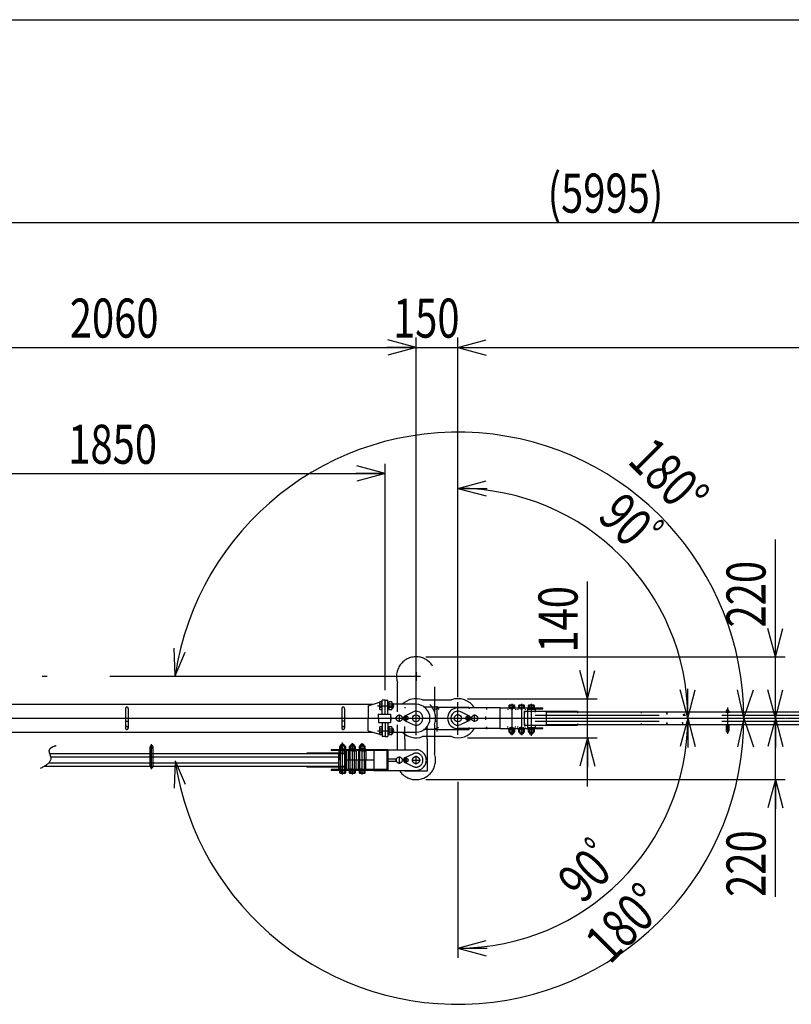
# Model space of a CAD drawing. Extents: x 19 to 353, y 10 to 245.
# Drawn here: x 93 to 172, y 144 to 245 of the extents above; entities that cross this region are included whole.
import ezdxf

# ---------------------------------------------------------------- set-up
doc = ezdxf.new("R2010")
doc.units = 0
for name, pattern in [('CENTER', [51, 31.8, -6.4, 6.4, -6.4]), ('DASHED', [19.1, 12.7, -6.4]), ('DOT', [6.5, 0.1, -6.4]), ('PHANTOM', [63.8, 31.8, -6.4, 6.4, -6.4, 6.4, -6.4])]:
    doc.linetypes.add(name, pattern=pattern)
doc.layers.get('0').update_dxf_attribs({"linetype": 'CONTINUOUS'})
doc.styles.add('ED_VECTOR', font='MONOTXT.SHX', dxfattribs={"bigfont": 'BIGFONT.SHX'})
doc.dimstyles.new('EDDIMINFO', dxfattribs={"dimtxt": 4, "dimasz": 3, "dimexe": 1, "dimexo": 1, "dimgap": 1, "dimtad": 1, "dimtxsty": 'ED_VECTOR', "dimblk1": 'EDTIP_ARROW_S', "dimblk2": 'EDTIP_ARROW_E', "dimsah": 1, "dimcen": 2.5, "dimdle": 5, "dimclrd": 5, "dimclre": 5, "dimclrt": 3, "dimazin": 3, "dimtfac": 1, "dimtmove": 0, "dimatfit": 3})

# ---------------------------------------------------------------- blocks, each defined once
blk = doc.blocks.new('BLKF015')
at = {"color": 3, "linetype": 'CONTINUOUS'}
for p, q in [((128.814705, 174.767989), (129.967538, 175.113839)), ((128.814705, 174.767989), (128.814705, 173.482275)), ((130.134362, 175.163887), (130.243276, 175.196561)), ((128.814705, 172.196561), (128.814705, 173.482275)), ((128.814705, 172.196561), (129.967538, 171.850711)), ((130.134362, 171.800663), (130.243276, 171.767989))]:
    blk.add_line(p, q, dxfattribs=at)
blk = doc.blocks.new('BLKF017')
at = {"color": 7, "linetype": 'DOT'}
for p, q in [((143.111848, 174.425132), (143.111848, 173.482275)), ((143.500419, 174.425132), (143.111848, 174.425132)), ((143.500419, 174.425132), (143.88899, 174.425132)), ((143.88899, 174.425132), (143.88899, 173.482275)), ((143.111848, 172.539418), (143.111848, 173.482275)), ((143.88899, 172.539418), (143.88899, 173.482275)), ((143.500419, 172.539418), (143.111848, 172.539418)), ((143.500419, 172.539418), (143.88899, 172.539418))]:
    blk.add_line(p, q, dxfattribs=at)
blk = doc.blocks.new('BLKF018')
at = {"color": 7, "linetype": 'DOT'}
for p, q in [((144.111848, 174.425132), (144.111848, 173.482275)), ((144.500419, 174.425132), (144.111848, 174.425132)), ((144.500419, 174.425132), (144.88899, 174.425132)), ((144.88899, 174.425132), (144.88899, 173.482275)), ((144.111848, 172.539418), (144.111848, 173.482275)), ((144.88899, 172.539418), (144.88899, 173.482275)), ((144.500419, 172.539418), (144.111848, 172.539418)), ((144.500419, 172.539418), (144.88899, 172.539418))]:
    blk.add_line(p, q, dxfattribs=at)
blk = doc.blocks.new('EDTIP_ARROW_S')
at = {"color": 0, "linetype": 'CONTINUOUS'}
for q in [(-1, 0), (-0.965926, 0.258819), (-0.965926, -0.258819)]:
    blk.add_line((0, 0), q, dxfattribs=at)
blk = doc.blocks.new('EDTIP_ARROW_E')
at = {"color": 0, "linetype": 'CONTINUOUS'}
for q in [(-1, 0), (-0.965926, 0.258819), (-0.965926, -0.258819)]:
    blk.add_line((0, 0), q, dxfattribs=at)
blk = doc.blocks.new('*D24')
at = {"color": 5, "linetype": 'CONTINUOUS'}
for p, q in [((77.671848, 176.339418), (77.671848, 199.523408)), ((130.52899, 176.339418), (130.52899, 199.523408)), ((77.671848, 198.523408), (130.52899, 198.523408))]:
    blk.add_line(p, q, dxfattribs=at)
at = {"color": 5, "linetype": 'CONTINUOUS', "xscale": 3, "yscale": 3, "rotation": 180}
blk.add_blockref('EDTIP_ARROW_S', (77.671848, 198.523408), dxfattribs=at)
at = {"color": 5, "linetype": 'CONTINUOUS', "xscale": 3, "yscale": 3}
blk.add_blockref('EDTIP_ARROW_E', (130.52899, 198.523408), dxfattribs=at)
at = {"color": 3, "linetype": 'CONTINUOUS', "style": 'ED_VECTOR', "width": 0.75}
blk.add_text('1850', height=4, dxfattribs=at).set_placement((98.100419, 199.52341))
blk = doc.blocks.new('*D26')
at = {"color": 5, "linetype": 'CONTINUOUS'}
for p, q in [((133.700419, 175.139102), (133.700419, 212.434021)), ((74.814705, 211.434021), (133.700419, 211.434021))]:
    blk.add_line(p, q, dxfattribs=at)
at = {"color": 5, "linetype": 'CONTINUOUS', "xscale": 3, "yscale": 3, "rotation": 180}
blk.add_blockref('EDTIP_ARROW_S', (74.814705, 211.434021), dxfattribs=at)
at = {"color": 5, "linetype": 'CONTINUOUS', "xscale": 3, "yscale": 3}
blk.add_blockref('EDTIP_ARROW_E', (133.700419, 211.434021), dxfattribs=at)
at = {"color": 6, "linetype": 'CONTINUOUS', "style": 'ED_VECTOR', "width": 0.75}
blk.add_text('2060', height=4, dxfattribs=at).set_placement((98.257561, 212.434026))
blk = doc.blocks.new('*D27')
at = {"color": 5, "linetype": 'CONTINUOUS'}
for p, q in [((137.986133, 175.625132), (137.986133, 212.434021)), ((133.700419, 211.434021), (137.986133, 211.434021))]:
    blk.add_line(p, q, dxfattribs=at)
at = {"color": 3, "linetype": 'CONTINUOUS', "style": 'ED_VECTOR', "width": 0.75}
blk.add_text('150', height=4, dxfattribs=at).set_placement((131.343276, 212.434026))
blk = doc.blocks.new('*D28')
at = {"color": 5, "linetype": 'CONTINUOUS'}
for p, q in [((232.801515, 174.995806), (232.801515, 212.434021)), ((137.986133, 211.434021), (232.801515, 211.434021))]:
    blk.add_line(p, q, dxfattribs=at)
at = {"color": 5, "linetype": 'CONTINUOUS', "xscale": 3, "yscale": 3, "rotation": 180}
blk.add_blockref('EDTIP_ARROW_S', (137.986133, 211.434021), dxfattribs=at)
at = {"color": 5, "linetype": 'CONTINUOUS', "xscale": 3, "yscale": 3}
blk.add_blockref('EDTIP_ARROW_E', (232.801515, 211.434021), dxfattribs=at)
at = {"color": 6, "linetype": 'CONTINUOUS', "style": 'ED_VECTOR', "width": 0.75}
blk.add_text('3320', height=4, dxfattribs=at).set_placement((179.39382, 212.434026))
blk = doc.blocks.new('*D30')
at = {"color": 5, "linetype": 'CONTINUOUS'}
for p, q in [((70.52899, 176.625132), (70.52899, 225.223408)), ((241.801515, 177.557275), (241.801515, 225.223408)), ((70.52899, 224.223408), (241.801515, 224.223408))]:
    blk.add_line(p, q, dxfattribs=at)
at = {"color": 5, "linetype": 'CONTINUOUS', "xscale": 3, "yscale": 3, "rotation": 180}
blk.add_blockref('EDTIP_ARROW_S', (70.52899, 224.223408), dxfattribs=at)
at = {"color": 5, "linetype": 'CONTINUOUS', "xscale": 3, "yscale": 3}
blk.add_blockref('EDTIP_ARROW_E', (241.801515, 224.223408), dxfattribs=at)
at = {"color": 3, "linetype": 'CONTINUOUS', "style": 'ED_VECTOR', "width": 0.75}
blk.add_text('(5995)', height=4, dxfattribs=at).set_placement((147.165248, 225.22341))
blk = doc.blocks.new('*D31')
at = {"color": 5, "linetype": 'CONTINUOUS'}
blk.add_line((137.986133, 166.962275), (137.986133, 148.954705), dxfattribs=at)
blk.add_arc((137.986133, 173.482275), 23.52757, 270, 0, dxfattribs=at)
at = {"color": 5, "linetype": 'CONTINUOUS', "xscale": 3, "yscale": 3}
for name, p, rotation in [('EDTIP_ARROW_S', (161.513703, 173.482275), 90), ('EDTIP_ARROW_E', (137.986133, 149.954705), 180)]:
    blk.add_blockref(name, p, dxfattribs=dict(at, rotation=rotation))
at = {"color": 3, "linetype": 'CONTINUOUS', "style": 'ED_VECTOR', "width": 0.75}
blk.add_text('90ﾟ', height=4, rotation=45, dxfattribs=at).set_placement((150.733589, 154.370907))
blk = doc.blocks.new('*D32')
at = {"color": 5, "linetype": 'CONTINUOUS'}
blk.add_line((137.986133, 180.002275), (137.986133, 198.009845), dxfattribs=at)
blk.add_arc((137.986133, 173.482275), 23.52757, 0, 90, dxfattribs=at)
at = {"color": 5, "linetype": 'CONTINUOUS', "xscale": 3, "yscale": 3}
for name, p, rotation in [('EDTIP_ARROW_S', (137.986133, 197.009845), 180), ('EDTIP_ARROW_E', (161.513703, 173.482275), 270)]:
    blk.add_blockref(name, p, dxfattribs=dict(at, rotation=rotation))
at = {"color": 3, "linetype": 'CONTINUOUS', "style": 'ED_VECTOR', "width": 0.75}
blk.add_text('90ﾟ', height=4, rotation=315, dxfattribs=at).set_placement((152.147763, 194.007845))
blk = doc.blocks.new('BLKF036')
at = {"color": 1, "linetype": 'PHANTOM'}
for p, q in [((127.797562, 170.139418), (127.797562, 169.196561)), ((128.186133, 170.139418), (127.797562, 170.139418)), ((128.186133, 170.139418), (128.574705, 170.139418)), ((128.574705, 170.139418), (128.574705, 169.196561)), ((127.797562, 168.253704), (127.797562, 169.196561)), ((128.574705, 168.253704), (128.574705, 169.196561)), ((128.186133, 168.253704), (127.797562, 168.253704)), ((128.186133, 168.253704), (128.574705, 168.253704))]:
    blk.add_line(p, q, dxfattribs=at)
blk = doc.blocks.new('BLKF037')
at = {"color": 1, "linetype": 'PHANTOM'}
for p, q in [((126.797562, 170.139418), (126.797562, 169.196561)), ((127.186133, 170.139418), (126.797562, 170.139418)), ((127.186133, 170.139418), (127.574705, 170.139418)), ((127.574705, 170.139418), (127.574705, 169.196561)), ((126.797562, 168.253704), (126.797562, 169.196561)), ((127.574705, 168.253704), (127.574705, 169.196561)), ((127.186133, 168.253704), (126.797562, 168.253704)), ((127.186133, 168.253704), (127.574705, 168.253704))]:
    blk.add_line(p, q, dxfattribs=at)
blk = doc.blocks.new('BLKF038')
at = {"color": 1, "linetype": 'PHANTOM'}
for p, q in [((125.797562, 170.139418), (125.797562, 169.196561)), ((126.186133, 170.139418), (125.797562, 170.139418)), ((126.186133, 170.139418), (126.52899, 170.139418)), ((126.52899, 170.139418), (126.574705, 170.139418)), ((126.574705, 170.139418), (126.574705, 169.196561)), ((125.797562, 168.253704), (125.797562, 169.196561)), ((126.574705, 168.253704), (126.574705, 169.196561)), ((126.186133, 168.253704), (125.797562, 168.253704)), ((126.186133, 168.253704), (126.52899, 168.253704)), ((126.52899, 168.253704), (126.574705, 168.253704))]:
    blk.add_line(p, q, dxfattribs=at)
blk = doc.blocks.new('*D36')
at = {"color": 5, "linetype": 'CONTINUOUS'}
for p, q in [((151.238797, 175.482275), (151.238797, 187.482275)), ((138.986133, 175.482275), (152.238797, 175.482275)), ((151.238797, 171.482275), (151.238797, 175.482275)), ((138.986133, 171.482275), (152.238797, 171.482275)), ((151.238797, 166.482275), (151.238797, 171.482275))]:
    blk.add_line(p, q, dxfattribs=at)
at = {"color": 5, "linetype": 'CONTINUOUS', "xscale": 3, "yscale": 3}
for name, p, rotation in [('EDTIP_ARROW_S', (151.238797, 175.482275), 270), ('EDTIP_ARROW_E', (151.238797, 171.482275), 90)]:
    blk.add_blockref(name, p, dxfattribs=dict(at, rotation=rotation))
at = {"color": 3, "linetype": 'CONTINUOUS', "style": 'ED_VECTOR', "width": 0.75}
blk.add_text('140', height=4, rotation=90, dxfattribs=at).set_placement((150.238797, 180.196024))
blk = doc.blocks.new('*D37')
at = {"color": 5, "linetype": 'CONTINUOUS'}
for p, q in [((170.483491, 179.767989), (170.483491, 191.767989)), ((134.700419, 179.767989), (171.483491, 179.767989)), ((170.483491, 173.482275), (170.483491, 179.767989)), ((134.700419, 173.482275), (171.483491, 173.482275)), ((170.483491, 168.482275), (170.483491, 173.482275))]:
    blk.add_line(p, q, dxfattribs=at)
at = {"color": 5, "linetype": 'CONTINUOUS', "xscale": 3, "yscale": 3}
for name, p, rotation in [('EDTIP_ARROW_S', (170.483491, 179.767989), 270), ('EDTIP_ARROW_E', (170.483491, 173.482275), 90)]:
    blk.add_blockref(name, p, dxfattribs=dict(at, rotation=rotation))
at = {"color": 3, "linetype": 'CONTINUOUS', "style": 'ED_VECTOR', "width": 0.75}
blk.add_text('220', height=4, rotation=90, dxfattribs=at).set_placement((169.483496, 182.767983))
blk = doc.blocks.new('*D38')
at = {"color": 5, "linetype": 'CONTINUOUS'}
for p, q in [((170.483491, 173.482275), (170.483491, 178.482275)), ((134.700419, 173.482275), (171.483491, 173.482275)), ((170.483491, 167.196561), (170.483491, 173.482275)), ((134.700419, 167.196561), (171.483491, 167.196561)), ((170.483491, 155.196561), (170.483491, 167.196561))]:
    blk.add_line(p, q, dxfattribs=at)
at = {"color": 5, "linetype": 'CONTINUOUS', "xscale": 3, "yscale": 3}
for name, p, rotation in [('EDTIP_ARROW_S', (170.483491, 173.482275), 270), ('EDTIP_ARROW_E', (170.483491, 167.196561), 90)]:
    blk.add_blockref(name, p, dxfattribs=dict(at, rotation=rotation))
at = {"color": 3, "linetype": 'CONTINUOUS', "style": 'ED_VECTOR', "width": 0.75}
blk.add_text('220', height=4, rotation=90, dxfattribs=at).set_placement((169.483482, 155.196554))
blk = doc.blocks.new('BLKF081')
at = {"color": 3, "linetype": 'CONTINUOUS'}
for p, q in [((145.111848, 174.425132), (145.88899, 174.425132)), ((145.111848, 174.425132), (145.111848, 174.196561)), ((145.88899, 174.425132), (145.88899, 174.196561)), ((145.157562, 174.196561), (150.214705, 174.196561)), ((147.014705, 174.125132), (182.72899, 174.125132)), ((147.014705, 174.125132), (147.014705, 172.839418)), ((150.214705, 174.196561), (150.214705, 174.125132)), ((165.443276, 174.196561), (165.443276, 174.125132)), ((165.72899, 174.196561), (165.72899, 174.125132)), ((182.72899, 172.839418), (182.72899, 174.125132)), ((145.111848, 172.767989), (145.111848, 172.539418)), ((145.111848, 172.539418), (145.88899, 172.539418)), ((145.157562, 172.767989), (150.214705, 172.767989)), ((145.88899, 172.767989), (145.88899, 172.539418)), ((147.014705, 172.839418), (182.72899, 172.839418)), ((150.214705, 172.839418), (150.214705, 172.767989)), ((150.214705, 172.767989), (150.214705, 172.839418)), ((165.443276, 172.839418), (165.443276, 172.196561)), ((165.72899, 172.839418), (165.72899, 172.196561))]:
    blk.add_line(p, q, dxfattribs=at)
at = {"color": 8, "linetype": 'CENTER'}
for p, q in [((145.500419, 174.738684), (145.500419, 172.180146)), ((165.586133, 174.576009), (165.586133, 171.877602)), ((179.300419, 173.253704), (179.300419, 173.710846)), ((180.157562, 173.253704), (180.157562, 173.710846)), ((181.300419, 173.253704), (181.300419, 173.710846)), ((182.157562, 173.253704), (182.157562, 173.710846))]:
    blk.add_line(p, q, dxfattribs=at)
at = {"color": 3, "linetype": 'DASHED'}
for p, q in [((144.786133, 174.196561), (144.786133, 172.767989)), ((144.786133, 174.196561), (145.157562, 174.196561)), ((144.786133, 172.767989), (145.157562, 172.767989))]:
    blk.add_line(p, q, dxfattribs=at)
at = {"color": 3, "linetype": 'DOT'}
for p, q in [((144.786133, 174.067989), (150.214705, 174.067989)), ((145.111848, 174.196561), (145.111848, 172.767989)), ((145.88899, 174.196561), (145.88899, 172.767989)), ((150.214705, 174.125132), (150.214705, 172.839418)), ((150.214705, 174.059418), (159.357562, 174.059418)), ((159.357562, 174.067989), (160.957562, 174.067989)), ((159.357562, 174.067989), (159.357562, 173.939418)), ((159.357562, 173.939418), (160.957562, 173.939418)), ((161.086133, 173.810846), (161.086133, 173.153704)), ((161.214705, 173.810846), (161.214705, 173.153704)), ((165.443276, 174.125132), (165.443276, 172.839418)), ((165.72899, 174.125132), (165.72899, 172.839418)), ((144.786133, 172.896561), (150.214705, 172.896561)), ((150.214705, 172.905132), (159.357562, 172.905132)), ((159.357562, 173.025132), (160.957562, 173.025132)), ((159.357562, 173.025132), (159.357562, 172.896561)), ((159.357562, 172.896561), (160.957562, 172.896561))]:
    blk.add_line(p, q, dxfattribs=at)
at = {"color": 3, "linetype": 'CONTINUOUS'}
for centre, start, end in [((165.586133, 174.196561), 0, 180), ((165.586133, 172.196561), 0, 180), ((165.586133, 172.196561), 180, 0)]:
    blk.add_arc(centre, 0.142857, start, end, dxfattribs=at)
at = {"color": 3, "linetype": 'DOT'}
for centre, radius, start, end in [((160.957562, 173.810846), 0.257143, 0, 90), ((160.957562, 173.810846), 0.128571, 0, 90), ((160.957562, 173.153704), 0.128571, 270, 0), ((160.957562, 173.153704), 0.257143, 270, 0)]:
    blk.add_arc(centre, radius, start, end, dxfattribs=at)

msp = doc.modelspace()

# ---------------------------------------------------------------- linework, layer by layer
at = {"color": 3, "linetype": 'CONTINUOUS'}
for p, q in [((18.60819, 244.976608), (351.078947, 244.976608)), ((134.366813, 175.367989), (137.319739, 175.367989)), ((78.909943, 174.910846), (129.290895, 174.910846)), ((129.996432, 175.163887), (129.957562, 175.096561)), ((129.957562, 175.096561), (129.957562, 174.439418)), ((129.957562, 174.439418), (129.996432, 174.372092)), ((130.243276, 175.163887), (129.996432, 175.163887)), ((129.996432, 174.965938), (130.243276, 174.965938)), ((130.243276, 174.570041), (129.996432, 174.570041)), ((129.996432, 174.372092), (130.243276, 174.372092)), ((130.52899, 175.339418), (130.243276, 175.339418)), ((130.243276, 173.910846), (130.243276, 175.339418)), ((130.243276, 174.372092), (130.243276, 175.163887)), ((130.52899, 175.339418), (130.814705, 175.339418)), ((130.52899, 173.910846), (130.52899, 175.339418)), ((130.52899, 173.910846), (130.52899, 175.339418)), ((130.814705, 173.910846), (130.814705, 175.339418)), ((130.814705, 175.139418), (130.900419, 175.139418)), ((130.814705, 174.396561), (130.900419, 174.396561)), ((130.900419, 175.163887), (130.900419, 174.372092)), ((131.232977, 175.163887), (130.900419, 175.163887)), ((130.900419, 175.139418), (130.900419, 174.396561)), ((130.900419, 174.965938), (131.232977, 174.965938)), ((131.232977, 174.570041), (130.900419, 174.570041)), ((130.900419, 174.372092), (131.232977, 174.372092)), ((131.271848, 175.096561), (131.232977, 175.163887)), ((131.232977, 174.372092), (131.271848, 174.439418)), ((131.271848, 174.439418), (131.271848, 175.096561)), ((131.271848, 174.996561), (131.340419, 174.996561)), ((131.271848, 174.539418), (131.340419, 174.539418)), ((131.340419, 174.996561), (131.386133, 174.950846)), ((131.340419, 174.996561), (131.340419, 174.539418)), ((131.340419, 174.539418), (131.386133, 174.585132)), ((131.386133, 174.585132), (131.386133, 174.950846)), ((133.700419, 174.910846), (131.386133, 174.910846)), ((135.843276, 174.625132), (134.557562, 174.625132)), ((135.843276, 174.625132), (139.12899, 174.625132)), ((139.12899, 174.625132), (139.12899, 174.539418)), ((142.300419, 174.539418), (146.671848, 174.539418)), ((143.243276, 174.802275), (143.187, 174.769784)), ((143.187, 174.769784), (143.187, 174.573704)), ((143.187, 174.573704), (143.813838, 174.573704)), ((143.757562, 174.802275), (143.243276, 174.802275)), ((143.271848, 174.573704), (143.271848, 174.539418)), ((143.34371, 174.573704), (143.34371, 174.769784)), ((143.657128, 174.769784), (143.657128, 174.573704)), ((143.72899, 174.573704), (143.72899, 174.539418)), ((143.813838, 174.769784), (143.757562, 174.802275)), ((143.813838, 174.573704), (143.813838, 174.769784)), ((144.243276, 174.802275), (144.187, 174.769784)), ((144.187, 174.769784), (144.187, 174.573704)), ((144.187, 174.573704), (144.813838, 174.573704)), ((144.757562, 174.802275), (144.243276, 174.802275)), ((144.271848, 174.573704), (144.271848, 174.539418)), ((144.34371, 174.573704), (144.34371, 174.769784)), ((144.657128, 174.769784), (144.657128, 174.573704)), ((144.72899, 174.573704), (144.72899, 174.539418)), ((144.813838, 174.769784), (144.757562, 174.802275)), ((144.813838, 174.573704), (144.813838, 174.769784)), ((145.157562, 174.453704), (146.671848, 174.453704)), ((145.157562, 172.510846), (145.157562, 174.453704)), ((145.243276, 174.802275), (145.187, 174.769784)), ((145.187, 174.769784), (145.187, 174.573704)), ((145.187, 174.573704), (145.813838, 174.573704)), ((145.757562, 174.802275), (145.243276, 174.802275)), ((145.271848, 174.573704), (145.271848, 174.539418)), ((145.34371, 174.573704), (145.34371, 174.769784)), ((145.657128, 174.769784), (145.657128, 174.573704)), ((145.72899, 174.573704), (145.72899, 174.539418)), ((145.813838, 174.769784), (145.757562, 174.802275)), ((145.813838, 174.573704), (145.813838, 174.769784)), ((146.671848, 174.453704), (146.671848, 174.539418)), ((79.386133, 173.482275), (128.814705, 173.482275)), ((129.871848, 173.910846), (131.100419, 173.910846)), ((129.871848, 173.482275), (129.871848, 173.910846)), ((129.871848, 173.482275), (129.871848, 173.053704)), ((130.243276, 173.910846), (130.52899, 173.910846)), ((131.100419, 173.910846), (131.100419, 173.053704)), ((132.700419, 173.696719), (132.514705, 173.589497)), ((132.514705, 173.589497), (132.514705, 173.375053)), ((132.514705, 173.375053), (132.700419, 173.267831)), ((132.57797, 173.74042), (133.394297, 174.127638)), ((132.886133, 173.589497), (132.700419, 173.696719)), ((132.700419, 173.267831), (132.886133, 173.375053)), ((132.886133, 173.375053), (132.886133, 173.589497)), ((139.108582, 173.74042), (138.292256, 174.127638)), ((138.986133, 173.696719), (138.800419, 173.589497)), ((138.800419, 173.589497), (138.800419, 173.375053)), ((138.800419, 173.375053), (138.986133, 173.267831)), ((139.171848, 173.589497), (138.986133, 173.696719)), ((138.986133, 173.267831), (139.171848, 173.375053)), ((139.171848, 173.375053), (139.171848, 173.589497)), ((142.300419, 173.482275), (145.157562, 173.482275)), ((129.871848, 173.053704), (131.100419, 173.053704)), ((129.996432, 172.592458), (129.957562, 172.525132)), ((129.957562, 172.525132), (129.957562, 171.867989)), ((130.243276, 172.592458), (129.996432, 172.592458)), ((129.996432, 172.394509), (130.243276, 172.394509)), ((130.243276, 173.053704), (130.52899, 173.053704)), ((130.243276, 173.053704), (130.243276, 171.625132)), ((130.243276, 171.800663), (130.243276, 172.592458)), ((130.52899, 173.053704), (130.52899, 171.625132)), ((130.52899, 173.053704), (130.52899, 171.625132)), ((130.814705, 173.053704), (130.814705, 171.625132)), ((130.814705, 172.567989), (130.900419, 172.567989)), ((130.900419, 172.592458), (130.900419, 171.800663)), ((131.232977, 172.592458), (130.900419, 172.592458)), ((130.900419, 172.567989), (130.900419, 171.825132)), ((130.900419, 172.394509), (131.232977, 172.394509)), ((131.271848, 172.525132), (131.232977, 172.592458)), ((131.271848, 171.867989), (131.271848, 172.525132)), ((131.271848, 172.425132), (131.340419, 172.425132)), ((131.340419, 172.425132), (131.386133, 172.379418)), ((131.340419, 172.425132), (131.340419, 171.967989)), ((131.386133, 172.013704), (131.386133, 172.379418)), ((132.57797, 173.22413), (133.394297, 172.836912)), ((135.843276, 172.339418), (134.557562, 172.339418)), ((135.843276, 172.339418), (139.12899, 172.339418)), ((139.108582, 173.22413), (138.292256, 172.836912)), ((139.12899, 172.339418), (139.12899, 172.425132)), ((142.300419, 172.425132), (146.671848, 172.425132)), ((143.187, 172.339418), (143.814705, 172.339418)), ((143.187, 172.339418), (143.187, 172.086194)), ((143.193276, 172.339418), (143.193276, 172.425132)), ((143.34371, 172.086194), (143.34371, 172.339418)), ((143.657128, 172.339418), (143.657128, 172.086194)), ((143.807562, 172.339418), (143.807562, 172.425132)), ((143.813838, 172.086194), (143.813838, 172.339418)), ((144.813838, 172.339418), (144.187, 172.339418)), ((144.187, 172.339418), (144.187, 172.086194)), ((144.193276, 172.339418), (144.193276, 172.425132)), ((144.34371, 172.086194), (144.34371, 172.339418)), ((144.657128, 172.339418), (144.657128, 172.086194)), ((144.807562, 172.339418), (144.807562, 172.425132)), ((144.813838, 172.086194), (144.813838, 172.339418)), ((145.157562, 172.510846), (146.671848, 172.510846)), ((145.813838, 172.339418), (145.187, 172.339418)), ((145.187, 172.339418), (145.187, 172.086194)), ((145.193276, 172.339418), (145.193276, 172.425132)), ((145.34371, 172.086194), (145.34371, 172.339418)), ((145.657128, 172.339418), (145.657128, 172.086194)), ((145.807562, 172.339418), (145.807562, 172.425132)), ((145.813838, 172.086194), (145.813838, 172.339418)), ((146.671848, 172.425132), (146.671848, 172.510846)), ((78.909943, 172.053704), (129.290895, 172.053704)), ((129.957562, 171.867989), (129.996432, 171.800663)), ((130.243276, 171.998612), (129.996432, 171.998612)), ((129.996432, 171.800663), (130.243276, 171.800663)), ((130.52899, 171.625132), (130.243276, 171.625132)), ((130.52899, 171.625132), (130.814705, 171.625132)), ((130.814705, 171.825132), (130.900419, 171.825132)), ((131.232977, 171.998612), (130.900419, 171.998612)), ((130.900419, 171.800663), (131.232977, 171.800663)), ((131.232977, 171.800663), (131.271848, 171.867989)), ((131.271848, 171.967989), (131.340419, 171.967989)), ((131.340419, 171.967989), (131.386133, 172.013704)), ((131.386133, 172.053704), (133.700419, 172.053704)), ((137.319739, 171.596561), (134.366813, 171.596561)), ((143.187, 172.086194), (143.243276, 172.053704)), ((143.243276, 172.053704), (143.757562, 172.053704)), ((143.32899, 172.053704), (143.32899, 171.922275)), ((143.32899, 172.053704), (143.32899, 171.922275)), ((143.32899, 171.922275), (143.363276, 171.887989)), ((143.32899, 171.922275), (143.671848, 171.922275)), ((143.363276, 172.053704), (143.363276, 171.887989)), ((143.363276, 172.053704), (143.363276, 171.887989)), ((143.363276, 171.887989), (143.637562, 171.887989)), ((143.637562, 172.053704), (143.637562, 171.887989)), ((143.637562, 172.053704), (143.637562, 171.887989)), ((143.671848, 171.922275), (143.637562, 171.887989)), ((143.671848, 172.053704), (143.671848, 171.922275)), ((143.671848, 172.053704), (143.671848, 171.922275)), ((143.757562, 172.053704), (143.813838, 172.086194)), ((144.187, 172.086194), (144.243276, 172.053704)), ((144.243276, 172.053704), (144.757562, 172.053704)), ((144.32899, 172.053704), (144.32899, 171.922275)), ((144.32899, 171.922275), (144.363276, 171.887989)), ((144.32899, 171.922275), (144.671848, 171.922275)), ((144.363276, 172.053704), (144.363276, 171.887989)), ((144.363276, 171.887989), (144.637562, 171.887989)), ((144.637562, 172.053704), (144.637562, 171.887989)), ((144.671848, 171.922275), (144.637562, 171.887989)), ((144.671848, 172.053704), (144.671848, 171.922275)), ((144.757562, 172.053704), (144.813838, 172.086194)), ((145.187, 172.086194), (145.243276, 172.053704)), ((145.243276, 172.053704), (145.757562, 172.053704)), ((145.32899, 172.053704), (145.32899, 171.922275)), ((145.32899, 171.922275), (145.671848, 171.922275)), ((145.32899, 171.922275), (145.363276, 171.887989)), ((145.363276, 172.053704), (145.363276, 171.887989)), ((145.363276, 171.887989), (145.637562, 171.887989)), ((145.637562, 172.053704), (145.637562, 171.887989)), ((145.671848, 171.922275), (145.637562, 171.887989)), ((145.671848, 172.053704), (145.671848, 171.922275)), ((145.757562, 172.053704), (145.813838, 172.086194))]:
    msp.add_line(p, q, dxfattribs=at)
at = {"color": 5, "linetype": 'CONTINUOUS'}
for p, q in [((109.03122, 177.830866), (108.936758, 180.647972)), ((109.03122, 177.830866), (110.079783, 180.226858)), ((167.265772, 173.482275), (166.614441, 176.396409)), ((167.265772, 173.482275), (168.238738, 176.396409)), ((167.265772, 173.482275), (166.614441, 170.568141)), ((167.265772, 173.482275), (168.238738, 170.568141)), ((109.03122, 169.133685), (108.936758, 166.316578)), ((109.03122, 169.133685), (110.079783, 166.737692))]:
    msp.add_line(p, q, dxfattribs=at)
at = {"color": 7, "linetype": 'CENTER'}
for p, q in [((134.146133, 177.767989), (95.42161, 177.767989)), ((133.700419, 178.213704), (133.700419, 177.322275)), ((129.770967, 174.767989), (131.464454, 174.767989)), ((133.700419, 171.737633), (133.700419, 175.137317)), ((135.843276, 174.729457), (135.843276, 172.121389)), ((137.986133, 171.768573), (137.986133, 175.137317)), ((69.557424, 173.482275), (242.101515, 173.482275)), ((131.986133, 173.856917), (131.986133, 173.108982)), ((132.700419, 173.311401), (132.700419, 173.65388)), ((138.986133, 173.653149), (138.986133, 173.31067)), ((138.986133, 173.653149), (138.986133, 173.31067)), ((139.700419, 173.107633), (139.700419, 173.862818)), ((129.770967, 172.196561), (131.464454, 172.196561)), ((133.700419, 168.750846), (133.700419, 169.642275)), ((133.254705, 169.196561), (134.146133, 169.196561))]:
    msp.add_line(p, q, dxfattribs=at)
at = {"color": 1, "linetype": 'PHANTOM'}
for p, q in [((131.814705, 174.14867), (131.814705, 177.101595)), ((135.586133, 176.710846), (135.586133, 174.14867)), ((143.500419, 174.969745), (143.500419, 171.743996)), ((144.500419, 174.969745), (144.500419, 171.743996)), ((145.500419, 174.969745), (145.500419, 171.692411)), ((131.814705, 170.253704), (131.814705, 172.815881)), ((132.557562, 171.339418), (132.557562, 172.625132)), ((134.843276, 171.339418), (134.843276, 172.625132)), ((135.586133, 172.815881), (135.586133, 169.862955)), ((132.557562, 171.339418), (132.557562, 170.253704)), ((134.843276, 171.339418), (134.843276, 168.053704)), ((106.493489, 169.839418), (106.493489, 170.553704)), ((106.636346, 168.282824), (106.636346, 170.831193)), ((106.779203, 169.839418), (106.779203, 170.553704)), ((125.92899, 170.625132), (125.872715, 170.592641)), ((125.872715, 170.592641), (125.872715, 170.339418)), ((125.872715, 170.339418), (126.499552, 170.339418)), ((125.87899, 170.339418), (125.87899, 170.253704)), ((126.443276, 170.625132), (125.92899, 170.625132)), ((126.014705, 170.756561), (126.04899, 170.790846)), ((126.357562, 170.756561), (126.014705, 170.756561)), ((126.014705, 170.625132), (126.014705, 170.756561)), ((126.029424, 170.339418), (126.029424, 170.592641)), ((126.323276, 170.790846), (126.04899, 170.790846)), ((126.04899, 170.625132), (126.04899, 170.790846)), ((126.186133, 167.70909), (126.186133, 170.986425)), ((126.323276, 170.625132), (126.323276, 170.790846)), ((126.357562, 170.756561), (126.323276, 170.790846)), ((126.342843, 170.592641), (126.342843, 170.339418)), ((126.357562, 170.625132), (126.357562, 170.756561)), ((126.499552, 170.592641), (126.443276, 170.625132)), ((126.493276, 170.339418), (126.493276, 170.253704)), ((126.499552, 170.339418), (126.499552, 170.592641)), ((126.92899, 170.625132), (126.872715, 170.592641)), ((126.872715, 170.592641), (126.872715, 170.339418)), ((126.872715, 170.339418), (127.499552, 170.339418)), ((126.87899, 170.339418), (126.87899, 170.253704)), ((127.443276, 170.625132), (126.92899, 170.625132)), ((127.014705, 170.756561), (127.04899, 170.790846)), ((127.014705, 170.625132), (127.014705, 170.756561)), ((127.357562, 170.756561), (127.014705, 170.756561)), ((127.029424, 170.339418), (127.029424, 170.592641)), ((127.323276, 170.790846), (127.04899, 170.790846)), ((127.04899, 170.625132), (127.04899, 170.790846)), ((127.186133, 167.70909), (127.186133, 170.93484)), ((127.357562, 170.756561), (127.323276, 170.790846)), ((127.323276, 170.625132), (127.323276, 170.790846)), ((127.342843, 170.592641), (127.342843, 170.339418)), ((127.357562, 170.625132), (127.357562, 170.756561)), ((127.499552, 170.592641), (127.443276, 170.625132)), ((127.493276, 170.339418), (127.493276, 170.253704)), ((127.499552, 170.339418), (127.499552, 170.592641)), ((128.499552, 170.339418), (127.871848, 170.339418)), ((127.92899, 170.625132), (127.872715, 170.592641)), ((127.872715, 170.592641), (127.872715, 170.339418)), ((127.87899, 170.339418), (127.87899, 170.253704)), ((128.443276, 170.625132), (127.92899, 170.625132)), ((128.014705, 170.756561), (128.04899, 170.790846)), ((128.014705, 170.625132), (128.014705, 170.756561)), ((128.014705, 170.625132), (128.014705, 170.756561)), ((128.357562, 170.756561), (128.014705, 170.756561)), ((128.029424, 170.339418), (128.029424, 170.592641)), ((128.04899, 170.625132), (128.04899, 170.790846)), ((128.323276, 170.790846), (128.04899, 170.790846)), ((128.04899, 170.625132), (128.04899, 170.790846)), ((128.186133, 167.70909), (128.186133, 170.93484)), ((128.323276, 170.625132), (128.323276, 170.790846)), ((128.357562, 170.756561), (128.323276, 170.790846)), ((128.323276, 170.625132), (128.323276, 170.790846)), ((128.342843, 170.592641), (128.342843, 170.339418)), ((128.357562, 170.625132), (128.357562, 170.756561)), ((128.357562, 170.625132), (128.357562, 170.756561)), ((128.499552, 170.592641), (128.443276, 170.625132)), ((128.493276, 170.339418), (128.493276, 170.253704)), ((128.499552, 170.339418), (128.499552, 170.592641)), ((132.557562, 170.339418), (132.557562, 170.253704)), ((125.797562, 169.839418), (96.21125, 169.839418)), ((125.779203, 169.506561), (96.300884, 169.506561)), ((106.493489, 168.553704), (106.493489, 169.839418)), ((106.779203, 169.839418), (106.493489, 169.839418)), ((106.779203, 168.553704), (106.779203, 169.839418)), ((122.511391, 169.910846), (122.511391, 169.839418)), ((125.797562, 169.910846), (122.511391, 169.910846)), ((129.386133, 170.253704), (125.014705, 170.253704)), ((125.014705, 170.253704), (125.014705, 170.167989)), ((126.52899, 170.167989), (125.014705, 170.167989)), ((125.779203, 169.839418), (125.779203, 168.553704)), ((126.52899, 169.910846), (125.797562, 169.910846)), ((126.52899, 169.839418), (125.797562, 169.839418)), ((125.957562, 168.139418), (125.957562, 170.133704)), ((126.386133, 170.162275), (125.986133, 170.162275)), ((126.014705, 170.162275), (126.014705, 170.253704)), ((126.357562, 170.162275), (126.357562, 170.253704)), ((126.414705, 168.139418), (126.414705, 170.133704)), ((130.814705, 170.167989), (126.52899, 170.167989)), ((126.52899, 170.167989), (126.52899, 168.225132)), ((126.957562, 168.139418), (126.957562, 170.133704)), ((127.386133, 170.162275), (126.986133, 170.162275)), ((127.014705, 170.162275), (127.014705, 170.253704)), ((127.357562, 170.162275), (127.357562, 170.253704)), ((127.414705, 168.139418), (127.414705, 170.133704)), ((127.957562, 168.139418), (127.957562, 170.133704)), ((128.386133, 170.162275), (127.986133, 170.162275)), ((128.014705, 170.162275), (128.014705, 170.253704)), ((128.357562, 170.162275), (128.357562, 170.253704)), ((128.414705, 168.139418), (128.414705, 170.133704)), ((129.386133, 170.253704), (133.700419, 170.253704)), ((130.814705, 170.253704), (129.386133, 170.253704)), ((129.386133, 170.253704), (129.386133, 168.139418)), ((130.72899, 170.167989), (130.72899, 168.225132)), ((130.814705, 170.253704), (130.814705, 168.139418)), ((130.814705, 169.310846), (131.671848, 169.310846)), ((131.671848, 169.310846), (131.671848, 169.082275)), ((131.986133, 169.571203), (131.986133, 168.816018)), ((132.700419, 169.411005), (132.514705, 169.303783)), ((132.514705, 169.303783), (132.514705, 169.089339)), ((132.57797, 169.454706), (133.394297, 169.841924)), ((132.886133, 169.303783), (132.700419, 169.411005)), ((132.700419, 169.025687), (132.700419, 169.368166)), ((132.700419, 169.025687), (132.700419, 169.368166)), ((132.886133, 169.089339), (132.886133, 169.303783)), ((125.797562, 168.553704), (95.635731, 168.553704)), ((125.779203, 168.886561), (96.081365, 168.886561)), ((122.511391, 168.553704), (122.511391, 168.482275)), ((125.797562, 168.482275), (122.511391, 168.482275)), ((126.52899, 168.553704), (125.797562, 168.553704)), ((126.52899, 168.482275), (125.797562, 168.482275)), ((129.386133, 169.196561), (126.52899, 169.196561)), ((130.814705, 169.082275), (131.671848, 169.082275)), ((132.514705, 169.089339), (132.700419, 168.982116)), ((132.57797, 168.938416), (133.394297, 168.551198)), ((132.700419, 168.982116), (132.886133, 169.089339)), ((126.52899, 168.225132), (125.014705, 168.225132)), ((125.014705, 168.225132), (125.014705, 168.139418)), ((129.386133, 168.139418), (125.014705, 168.139418)), ((126.499552, 168.105132), (125.872715, 168.105132)), ((125.872715, 168.105132), (125.872715, 167.909052)), ((125.872715, 167.909052), (125.92899, 167.876561)), ((125.92899, 167.876561), (126.443276, 167.876561)), ((125.957562, 168.105132), (125.957562, 168.139418)), ((126.029424, 167.909052), (126.029424, 168.105132)), ((126.342843, 168.105132), (126.342843, 167.909052)), ((126.414705, 168.105132), (126.414705, 168.139418)), ((126.443276, 167.876561), (126.499552, 167.909052)), ((126.499552, 167.909052), (126.499552, 168.105132)), ((130.814705, 168.225132), (126.52899, 168.225132)), ((127.499552, 168.105132), (126.872715, 168.105132)), ((126.872715, 168.105132), (126.872715, 167.909052)), ((126.872715, 167.909052), (126.92899, 167.876561)), ((126.92899, 167.876561), (127.443276, 167.876561)), ((126.957562, 168.105132), (126.957562, 168.139418)), ((127.029424, 167.909052), (127.029424, 168.105132)), ((127.342843, 168.105132), (127.342843, 167.909052)), ((127.414705, 168.105132), (127.414705, 168.139418)), ((127.443276, 167.876561), (127.499552, 167.909052)), ((127.499552, 167.909052), (127.499552, 168.105132)), ((128.499552, 168.105132), (127.872715, 168.105132)), ((127.872715, 168.105132), (127.872715, 167.909052)), ((127.872715, 167.909052), (127.92899, 167.876561)), ((127.92899, 167.876561), (128.443276, 167.876561)), ((127.957562, 168.105132), (127.957562, 168.139418)), ((128.029424, 167.909052), (128.029424, 168.105132)), ((128.342843, 168.105132), (128.342843, 167.909052)), ((128.414705, 168.105132), (128.414705, 168.139418)), ((128.443276, 167.876561), (128.499552, 167.909052)), ((128.499552, 167.909052), (128.499552, 168.105132)), ((129.386133, 168.139418), (133.700419, 168.139418)), ((130.814705, 168.139418), (129.386133, 168.139418)), ((132.557562, 168.053704), (132.557562, 168.139418)), ((132.557562, 168.139418), (132.557562, 168.053704)), ((134.843276, 168.053704), (132.557562, 168.053704))]:
    msp.add_line(p, q, dxfattribs=at)
at = {"color": 3, "linetype": 'DASHED'}
for p, q in [((103.957562, 174.482275), (103.957562, 172.482275)), ((104.243276, 174.482275), (104.243276, 172.482275)), ((126.100419, 174.482275), (126.100419, 172.482275)), ((126.386133, 174.482275), (126.386133, 172.482275)), ((145.907349, 173.792275), (216.478778, 173.792275)), ((103.957562, 173.196561), (104.243276, 173.196561)), ((126.386133, 173.196561), (126.100419, 173.196561)), ((145.907349, 173.172275), (216.478778, 173.172275))]:
    msp.add_line(p, q, dxfattribs=at)
at = {"color": 3, "linetype": 'DOT'}
for p, q in [((132.557562, 174.625132), (132.557562, 173.482275)), ((134.557562, 174.625132), (132.557562, 174.625132)), ((135.700419, 174.482275), (135.700419, 172.482275)), ((135.986133, 174.482275), (135.986133, 172.482275)), ((139.12899, 174.539418), (139.12899, 173.482275)), ((140.871848, 174.539418), (142.300419, 174.539418)), ((140.871848, 174.453704), (145.157562, 174.453704)), ((143.271848, 174.539418), (143.271848, 172.545132)), ((143.72899, 174.539418), (143.72899, 172.545132)), ((144.271848, 174.539418), (144.271848, 172.545132)), ((144.72899, 174.539418), (144.72899, 172.545132)), ((145.271848, 174.539418), (145.271848, 172.545132)), ((145.72899, 174.539418), (145.72899, 172.545132)), ((131.100419, 173.596561), (131.671848, 173.596561)), ((131.100419, 173.367989), (131.671848, 173.367989)), ((131.671848, 173.482275), (131.671848, 173.596561)), ((131.671848, 173.482275), (131.671848, 173.367989)), ((132.557562, 172.339418), (132.557562, 173.482275)), ((139.12899, 172.425132), (139.12899, 173.482275)), ((140.871848, 173.596561), (140.014705, 173.596561)), ((140.014705, 173.367989), (140.014705, 173.596561)), ((140.871848, 173.367989), (140.014705, 173.367989)), ((134.557562, 172.339418), (132.557562, 172.339418)), ((135.700419, 173.196561), (135.986133, 173.196561)), ((140.871848, 172.510846), (145.157562, 172.510846)), ((140.871848, 172.425132), (142.300419, 172.425132)), ((143.300419, 172.516561), (143.700419, 172.516561)), ((143.32899, 172.516561), (143.32899, 172.425132)), ((143.671848, 172.516561), (143.671848, 172.425132)), ((144.300419, 172.516561), (144.700419, 172.516561)), ((144.32899, 172.516561), (144.32899, 172.425132)), ((144.671848, 172.516561), (144.671848, 172.425132)), ((145.300419, 172.516561), (145.700419, 172.516561)), ((145.32899, 172.516561), (145.32899, 172.425132)), ((145.671848, 172.516561), (145.671848, 172.425132))]:
    msp.add_line(p, q, dxfattribs=at)
at = {"color": 4, "linetype": 'CONTINUOUS'}
for p, q in [((142.300419, 174.539418), (137.986133, 174.539418)), ((142.300419, 172.425132), (142.300419, 174.539418)), ((142.300419, 172.425132), (137.986133, 172.425132))]:
    msp.add_line(p, q, dxfattribs=at)
at = {"color": 4, "linetype": 'DOT'}
for p, q in [((140.871848, 172.425132), (140.871848, 174.539418)), ((140.957562, 172.510846), (140.957562, 174.453704))]:
    msp.add_line(p, q, dxfattribs=at)
at = {"color": 1, "linetype": 'PHANTOM'}
msp.add_lwpolyline([(96.850179, 170.667008), (96.801701, 170.649328), (96.753415, 170.631577), (96.705514, 170.613683), (96.65819, 170.595575), (96.611635, 170.577181), (96.566041, 170.55843), (96.521601, 170.539251), (96.478508, 170.519571), (96.436952, 170.49932), (96.397127, 170.478426), (96.359225, 170.456818), (96.323438, 170.434424), (96.289959, 170.411173), (96.258979, 170.386993), (96.230692, 170.361813), (96.205289, 170.335562), (96.182962, 170.308168), (96.163905, 170.27956), (96.148309, 170.249666), (96.136366, 170.218414), (96.128269, 170.185735), (96.124474, 170.156535), (96.123414, 170.126312), (96.124852, 170.095145), (96.128552, 170.063115), (96.134278, 170.0303), (96.141793, 169.996782), (96.150862, 169.962639), (96.161249, 169.927952), (96.172717, 169.892801), (96.185031, 169.857264), (96.197954, 169.821424), (96.21125, 169.785358), (96.224683, 169.749147), (96.238017, 169.712871), (96.251015, 169.67661), (96.263443, 169.640443), (96.275063, 169.604451), (96.285639, 169.568713), (96.294936, 169.53331), (96.302717, 169.49832), (96.308746, 169.463824), (96.315104, 169.392677), (96.312986, 169.323976), (96.302814, 169.257599), (96.285014, 169.193424), (96.260009, 169.131329), (96.228222, 169.071191), (96.190079, 169.012887), (96.146001, 168.956297), (96.096414, 168.901296), (96.041741, 168.847763), (95.982406, 168.795576), (95.918832, 168.744612), (95.851444, 168.694749), (95.780666, 168.645865), (95.706921, 168.597837), (95.630633, 168.550543), (95.552225, 168.50386), (95.472123, 168.457667), (95.390748, 168.411841), (95.308527, 168.366259), (95.225881, 168.3208)], dxfattribs=at)
at = {"color": 3, "linetype": 'DASHED'}
for centre in [(131.986133, 173.482275), (139.700419, 173.482275)]:
    msp.add_circle(centre, 0.314286, dxfattribs=at)
at = {"color": 3, "linetype": 'CONTINUOUS'}
for centre, radius in [((132.700419, 173.482275), 0.18), ((133.700419, 173.482275), 0.357143), ((137.986133, 173.482275), 0.36), ((138.986133, 173.482275), 0.18)]:
    msp.add_circle(centre, radius, dxfattribs=at)
at = {"color": 1, "linetype": 'PHANTOM'}
for centre, radius in [((131.986133, 169.196561), 0.314286), ((132.700419, 169.196561), 0.18), ((133.700419, 169.196561), 0.36)]:
    msp.add_circle(centre, radius, dxfattribs=at)
at = {"color": 5, "linetype": 'CONTINUOUS'}
msp.add_arc((137.986133, 173.482275), 29.279639, 188.541126, 171.458874, dxfattribs=at)
at = {"color": 1, "linetype": 'PHANTOM'}
for centre, radius, start, end in [((133.700419, 177.767989), 2, 79.845376, 199.462951), ((133.700419, 177.767989), 2, 31.908983, 79.845376), ((133.700419, 173.482275), 2, 340.537049, 44.415309), ((106.636346, 170.553704), 0.142857, 177.976298, 180), ((106.636346, 170.553704), 0.142857, 180, 1.994249), ((106.636346, 170.553704), 0.142857, 1.994249, 177.976298), ((125.951069, 170.514407), 0.110725, 44.955927, 90), ((126.186133, 170.230968), 0.394164, 66.573402, 113.426598), ((126.421197, 170.514407), 0.110725, 90, 135.044073), ((126.951069, 170.514407), 0.110725, 44.955927, 90), ((127.186133, 170.230968), 0.394164, 66.573402, 113.426598), ((127.421197, 170.514407), 0.110725, 90, 135.044073), ((127.951069, 170.514407), 0.110725, 44.955927, 90), ((128.186133, 170.230968), 0.394164, 66.573402, 113.426598), ((128.421197, 170.514407), 0.110725, 90, 135.044073), ((125.986133, 170.133704), 0.028571, 90, 180), ((126.386133, 170.133704), 0.028571, 0, 90), ((126.986133, 170.133704), 0.028571, 90, 180), ((127.386133, 170.133704), 0.028571, 0, 90), ((127.986133, 170.133704), 0.028571, 90, 180), ((128.386133, 170.133704), 0.028571, 0, 90), ((132.700419, 169.196561), 0.285714, 115.376934, 244.623066), ((133.700419, 169.196561), 2, 259.845376, 19.462951), ((133.700419, 169.196561), 0.714286, 244.623066, 115.376934), ((133.700419, 169.196561), 1.057143, 270, 90), ((135.843276, 170.196561), 0.142857, 177.976298, 180), ((106.636346, 168.553704), 0.142857, 180, 0), ((125.951069, 167.987286), 0.110725, 270, 315.044073), ((126.186133, 168.270725), 0.394164, 246.573402, 293.426598), ((126.421197, 167.987286), 0.110725, 224.955927, 270), ((126.951069, 167.987286), 0.110725, 270, 315.044073), ((127.186133, 168.270725), 0.394164, 246.573402, 293.426598), ((127.421197, 167.987286), 0.110725, 224.955927, 270), ((127.951069, 167.987286), 0.110725, 270, 315.044073), ((128.186133, 168.270725), 0.394164, 246.573402, 293.426598), ((128.421197, 167.987286), 0.110725, 224.955927, 270), ((133.700419, 169.196561), 2, 211.908983, 259.845376)]:
    msp.add_arc(centre, radius, start, end, dxfattribs=at)
at = {"color": 3, "linetype": 'CONTINUOUS'}
for centre, radius, start, end in [((133.700419, 173.482275), 2, 70.537049, 134.415309), ((137.986133, 173.482275), 2, 31.908983, 109.462951), ((130.103004, 175.064912), 0.145442, 180, 222.883288), ((130.481024, 174.767989), 0.523462, 157.78069, 202.21931), ((130.103004, 174.471066), 0.145442, 137.116712, 180), ((130.748385, 174.767989), 0.523462, 337.78069, 22.21931), ((131.126406, 175.064912), 0.145442, 317.116712, 0), ((131.126406, 174.471066), 0.145442, 0, 42.883288), ((133.700419, 173.482275), 1.428571, 270, 90), ((143.265355, 174.69155), 0.110725, 44.955927, 90), ((143.500419, 174.408111), 0.394164, 66.573402, 113.426598), ((143.735483, 174.69155), 0.110725, 90, 135.044073), ((144.265355, 174.69155), 0.110725, 44.955927, 90), ((144.500419, 174.408111), 0.394164, 66.573402, 113.426598), ((144.735483, 174.69155), 0.110725, 90, 135.044073), ((145.265355, 174.69155), 0.110725, 44.955927, 90), ((145.500419, 174.408111), 0.394164, 66.573402, 113.426598), ((145.735483, 174.69155), 0.110725, 90, 135.044073), ((132.700419, 173.482275), 0.285714, 115.376934, 244.623066), ((133.700419, 173.482275), 0.714286, 244.623066, 115.376934), ((137.986133, 173.482275), 0.714286, 64.623066, 295.376934), ((138.986133, 173.482275), 0.285714, 295.376934, 64.623066), ((130.103004, 172.493484), 0.145442, 180, 222.883288), ((130.481024, 172.196561), 0.523462, 157.78069, 202.21931), ((130.748385, 172.196561), 0.523462, 337.78069, 22.21931), ((131.126406, 172.493484), 0.145442, 317.116712, 0), ((135.843276, 172.482275), 0.142857, 357.976298, 0), ((137.986133, 173.482275), 2, 250.537049, 328.091017), ((130.103004, 171.899638), 0.145442, 137.116712, 180), ((131.126406, 171.899638), 0.145442, 0, 42.883288), ((133.700419, 173.482275), 2, 225.584691, 289.462951), ((143.265355, 172.164429), 0.110725, 270, 315.044073), ((143.500419, 172.447868), 0.394164, 246.573402, 293.426598), ((143.735483, 172.164429), 0.110725, 224.955927, 270), ((144.265355, 172.164429), 0.110725, 270, 315.044073), ((144.500419, 172.447868), 0.394164, 246.573402, 293.426598), ((144.735483, 172.164429), 0.110725, 224.955927, 270), ((145.265355, 172.164429), 0.110725, 270, 315.044073), ((145.500419, 172.447868), 0.394164, 246.573402, 293.426598), ((145.735483, 172.164429), 0.110725, 224.955927, 270)]:
    msp.add_arc(centre, radius, start, end, dxfattribs=at)
at = {"color": 3, "linetype": 'DASHED'}
for centre, start, end in [((104.100419, 174.482275), 0, 180), ((126.243276, 174.482275), 0, 180), ((104.100419, 172.482275), 0, 181.994249), ((104.100419, 172.482275), 181.994249, 357.976298), ((104.100419, 172.482275), 357.976298, 0), ((126.243276, 172.482275), 358.005751, 180), ((126.243276, 172.482275), 180, 182.023702), ((126.243276, 172.482275), 182.023702, 358.005751)]:
    msp.add_arc(centre, 0.142857, start, end, dxfattribs=at)
at = {"color": 3, "linetype": 'DOT'}
for centre, radius, start, end in [((135.843276, 174.482275), 0.142857, 0, 180), ((135.843276, 172.482275), 0.142857, 0, 181.994249), ((135.843276, 172.482275), 0.142857, 181.994249, 357.976298), ((143.300419, 172.545132), 0.028571, 180, 270), ((143.700419, 172.545132), 0.028571, 270, 0), ((144.300419, 172.545132), 0.028571, 180, 270), ((144.700419, 172.545132), 0.028571, 270, 0), ((145.300419, 172.545132), 0.028571, 180, 270), ((145.700419, 172.545132), 0.028571, 270, 0)]:
    msp.add_arc(centre, radius, start, end, dxfattribs=at)
at = {"color": 4, "linetype": 'CONTINUOUS'}
msp.add_arc((137.986133, 173.482275), 1.057143, 90, 270, dxfattribs=at)
at = {"color": 1, "linetype": 'CONTINUOUS'}
for p in [(132.700419, 173.482275), (138.986133, 173.482275), (132.700419, 169.196561)]:
    msp.add_point(p, dxfattribs=at)

# ---------------------------------------------------------------- block references
for name in ['BLKF015', 'BLKF017', 'BLKF018', 'BLKF081', 'BLKF038', 'BLKF037', 'BLKF036']:
    msp.add_blockref(name, (0, 0))

# ---------------------------------------------------------------- texts
at = {"color": 3, "linetype": 'CONTINUOUS', "style": 'ED_VECTOR', "width": 0.75}
for rotation, p in [(315, (155.239558, 199.69751)), (45, (153.542376, 148.176849))]:
    msp.add_text('180°', height=4, rotation=rotation, dxfattribs=at).set_placement(p)

# ---------------------------------------------------------------- dimensions: what is measured, and where the dimension line sits
dim = msp.add_linear_dim(base=(241.801515, 224.223408), p1=(70.52899, 176.596561), p2=(241.801515, 177.528704), angle=180, dimstyle='EDDIMINFO', override={"dimblk1": 'EDTIP_ARROW_S', "dimblk2": 'EDTIP_ARROW_E', "dimsah": 1})
dim.commit()
dim.dimension.update_dxf_attribs({"geometry": '*D30', "text_midpoint": (156.165248, 225.22341)})
for p1, p2, distance, picture, middle in [((74.814705, 175.110531), (133.700419, 175.110531), 36.32349, '*D26', (104.257561, 212.434026)), ((137.986133, 174.967235), (232.801515, 174.967235), 36.466786, '*D28', (185.39382, 212.434026)), ((77.671848, 176.310846), (130.52899, 176.310846), 22.212562, '*D24', (104.100419, 199.52341))]:
    dim = msp.add_aligned_dim(p1=p1, p2=p2, distance=distance, dimstyle='EDDIMINFO', override={"dimblk1": 'EDTIP_ARROW_S', "dimblk2": 'EDTIP_ARROW_E', "dimsah": 1})
    dim.commit()
    dim.dimension.update_dxf_attribs({"geometry": picture, "text_midpoint": middle})
for p1, p2, distance, picture, middle in [((133.700419, 175.596561), (137.986133, 175.596561), 35.83746, '*D27', (135.843276, 212.434026)), ((134.671848, 173.482275), (134.671848, 179.767989), -35.811643, '*D37', (169.483496, 187.267983)), ((138.957562, 171.482275), (138.957562, 175.482275), -12.281235, '*D36', (150.238797, 184.696024)), ((134.671848, 167.196561), (134.671848, 173.482275), -35.811643, '*D38', (169.483482, 159.696554))]:
    dim = msp.add_aligned_dim(p1=p1, p2=p2, distance=distance, dimstyle='EDDIMINFO')
    dim.commit()
    dim.dimension.update_dxf_attribs({"geometry": picture, "text_midpoint": middle})
for base, line1, line2, picture, middle in [((154.622638, 190.118779), ((137.986133, 180.030846), (137.986133, 173.482275)), ((137.986133, 173.482275), (144.534705, 173.482275)), '*D32', (155.329743, 190.825865)), ((154.622638, 156.845771), ((144.477562, 173.482275), (137.986133, 173.482275)), ((137.986133, 173.482275), (137.986133, 149.954705)), '*D31', (153.915569, 157.552888))]:
    dim = msp.add_angular_dim_2l(base=base, line1=line1, line2=line2, dimstyle='EDDIMINFO', override={"dimblk1": 'EDTIP_ARROW_E', "dimblk2": 'EDTIP_ARROW_S', "dimsah": 1})
    dim.commit()
    dim.dimension.update_dxf_attribs({"geometry": picture, "text_midpoint": middle})

doc.saveas('drawing.dxf')
